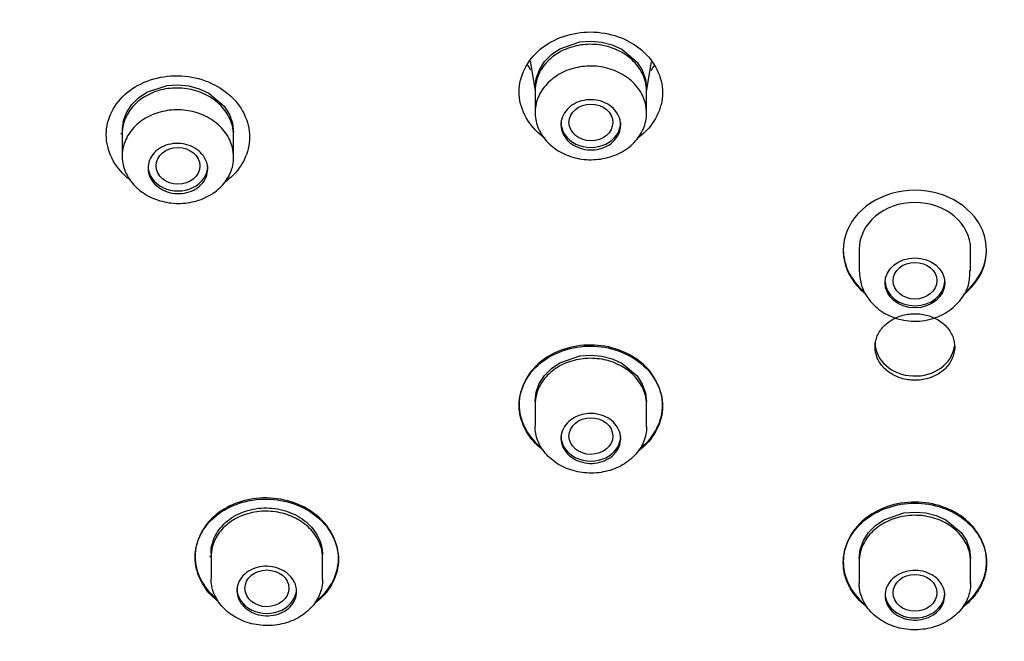
# Model space of a CAD drawing. Units: millimetres. Extents: x -21 to 701, y -35 to 722.
# Drawn here: x 344 to 369, y 660 to 675 of the extents above; entities that cross this region are included whole.
import ezdxf

# ---------------------------------------------------------------- set-up
doc = ezdxf.new("R2010")
doc.units = ezdxf.units.MM
for name, color, linetype in [('(3_3)_401874FH1_', 7, 'Continuous'), ('(3_3)_401875XE1_', 7, 'Continuous'), ('(3_3)_401902038_', 7, 'Continuous'), ('(3_3)_402000XE1_', 7, 'Continuous'), ('Default', 7, 'Continuous')]:
    doc.layers.add(name, color=color, linetype=linetype)

# ---------------------------------------------------------------- blocks, each defined once
blk = doc.blocks.new('SE')
at = {"layer": '(3_3)_401874FH1_', "color": 7, "linetype": 'Continuous'}
for p, q in [((357.431, 674.54), (357.936, 674.713)), ((357.936, 674.713), (358.208, 674.734)), ((358.208, 674.734), (358.482, 674.71)), ((358.482, 674.71), (358.744, 674.641)), ((358.744, 674.641), (358.986, 674.531)), ((357.045, 674.217), (357.219, 674.395)), ((357.219, 674.395), (357.431, 674.54)), ((358.986, 674.531), (359.373, 674.204)), ((356.688, 674.228), (356.809, 673.484)), ((356.916, 674.014), (357.045, 674.217)), ((359.373, 674.204), (359.502, 673.999)), ((359.609, 673.467), (359.73, 674.214)), ((356.836, 673.793), (356.916, 674.014)), ((359.502, 673.999), (359.582, 673.778)), ((347.057, 673.449), (347.562, 673.617)), ((347.562, 673.617), (347.834, 673.635)), ((347.834, 673.635), (348.108, 673.608)), ((348.108, 673.608), (348.37, 673.537)), ((356.809, 673.563), (356.836, 673.793)), ((356.809, 673.568), (356.809, 673.505)), ((359.582, 673.778), (359.609, 673.547)), ((359.609, 673.47), (359.609, 673.568)), ((346.671, 673.13), (346.845, 673.306)), ((346.845, 673.306), (347.057, 673.449)), ((348.37, 673.537), (348.613, 673.424)), ((348.613, 673.424), (348.999, 673.093)), ((356.809, 673.482), (356.809, 672.933)), ((359.609, 672.923), (359.609, 673.465)), ((346.542, 672.929), (346.671, 673.13)), ((348.999, 673.093), (349.128, 672.887)), ((346.462, 672.709), (346.542, 672.929)), ((349.128, 672.887), (349.208, 672.666)), ((349.208, 672.666), (349.235, 672.434)), ((346.401, 672.415), (346.41, 672.39)), ((346.435, 672.483), (346.435, 672.42)), ((346.435, 672.398), (346.435, 671.843)), ((349.235, 672.358), (349.235, 672.483)), ((349.235, 671.816), (349.235, 672.353)), ((364.95, 669.5), (364.95, 668.955)), ((367.75, 668.955), (367.75, 669.5)), ((357.219, 666.504), (357.43, 666.648)), ((357.43, 666.648), (357.935, 666.82)), ((357.935, 666.82), (358.208, 666.84)), ((358.208, 666.84), (358.482, 666.816)), ((358.482, 666.816), (358.744, 666.749)), ((358.744, 666.749), (358.986, 666.639)), ((358.986, 666.639), (359.372, 666.315)), ((357.044, 666.327), (357.219, 666.504)), ((356.915, 666.126), (357.044, 666.327)), ((359.372, 666.315), (359.502, 666.111)), ((356.809, 665.679), (356.836, 665.907)), ((356.836, 665.907), (356.915, 666.126)), ((359.502, 666.111), (359.582, 665.892)), ((359.582, 665.892), (359.609, 665.663)), ((356.809, 665.685), (356.809, 665.049)), ((359.609, 665.039), (359.609, 665.685)), ((365.36, 662.552), (365.571, 662.697)), ((365.571, 662.697), (366.076, 662.871)), ((366.076, 662.871), (366.349, 662.894)), ((366.349, 662.894), (366.623, 662.871)), ((366.623, 662.871), (366.885, 662.805)), ((366.885, 662.805), (367.127, 662.697)), ((367.127, 662.697), (367.513, 662.376)), ((365.185, 662.376), (365.36, 662.552)), ((364.977, 661.956), (365.056, 662.175)), ((365.056, 662.175), (365.185, 662.376)), ((367.513, 662.376), (367.643, 662.175)), ((367.643, 662.175), (367.723, 661.957)), ((364.95, 661.729), (364.977, 661.956)), ((367.723, 661.957), (367.75, 661.729)), ((348.635, 661.792), (348.645, 661.763)), ((348.668, 661.855), (348.668, 661.22)), ((351.468, 661.196), (351.468, 661.815)), ((364.95, 661.741), (364.95, 661.102)), ((367.75, 661.102), (367.75, 661.741))]:
    blk.add_line(p, q, dxfattribs=at)
blk.add_arc((347.448, 672.479), 1.013, 166.8499, 179.968, dxfattribs=at)
for centre, major_axis, ratio in [((358.21, 672.688), (0.55, -0.001), 0.838431), ((347.838, 671.596), (0.551, -0.001), 0.836869), ((366.35, 668.655), (-0.75, 0), 0.838671), ((366.35, 668.71), (0.55, 0), 0.838671), ((358.21, 664.805), (0.55, 0.001), 0.838431), ((350.071, 660.976), (0.551, 0.003), 0.837703), ((366.35, 660.863), (-0.55, 0), 0.839149)]:
    blk.add_ellipse(centre, major_axis=major_axis, ratio=ratio, dxfattribs=at)
for centre, start_param, end_param in [((358.209, 672.688), 0, 3.141593), ((347.835, 671.596), 0, 3.141593), ((366.35, 668.71), 0.043384, 3.098208), ((358.209, 664.804), 0, 3.141593), ((350.068, 660.975), 0, 3.141593), ((366.35, 660.862), 0, 3.141593)]:
    blk.add_ellipse(centre, major_axis=(-0.75, 0), ratio=0.838671, start_param=start_param, end_param=end_param, dxfattribs=at)
for points in [[(356.703, 674.014), (356.671, 674.056), (356.643, 674.099), (356.617, 674.143)], [(359.805, 674.126), (359.777, 674.08), (359.747, 674.036), (359.714, 673.993)]]:
    blk.add_open_spline(points, degree=3, dxfattribs=at)
for points, knots in [([(359.609, 672.918), (359.608, 672.787), (359.581, 672.653), (359.528, 672.529), (359.476, 672.406), (359.397, 672.288), (359.299, 672.185), (359.2, 672.083), (359.08, 671.994), (358.946, 671.925), (358.813, 671.856), (358.664, 671.806), (358.511, 671.778), (358.358, 671.75), (358.197, 671.744), (358.041, 671.76), (357.886, 671.777), (357.731, 671.816), (357.591, 671.874), (357.45, 671.933), (357.32, 672.013), (357.21, 672.107), (357.1, 672.202), (357.008, 672.313), (356.942, 672.433), (356.875, 672.552), (356.832, 672.683), (356.816, 672.814), (356.8, 672.945), (356.811, 673.08), (356.848, 673.208), (356.884, 673.336), (356.948, 673.461), (357.033, 673.571), (357.118, 673.681), (357.227, 673.781), (357.351, 673.861), (357.474, 673.941), (357.617, 674.005), (357.765, 674.046), (357.914, 674.087), (358.073, 674.108), (358.23, 674.105), (358.386, 674.103), (358.545, 674.077), (358.692, 674.031), (358.839, 673.985), (358.979, 673.917), (359.1, 673.833), (359.221, 673.749), (359.326, 673.646), (359.407, 673.533), (359.488, 673.42), (359.547, 673.294), (359.579, 673.165), (359.599, 673.084), (359.609, 673.001), (359.609, 672.918)], [0, 0, 0, 0, 0.053703, 0.053703, 0.053703, 0.107405, 0.107405, 0.107405, 0.161107, 0.161107, 0.161107, 0.21481, 0.21481, 0.21481, 0.268514, 0.268514, 0.268514, 0.322219, 0.322219, 0.322219, 0.375925, 0.375925, 0.375925, 0.429632, 0.429632, 0.429632, 0.483338, 0.483338, 0.483338, 0.537043, 0.537043, 0.537043, 0.590746, 0.590746, 0.590746, 0.644448, 0.644448, 0.644448, 0.69815, 0.69815, 0.69815, 0.751854, 0.751854, 0.751854, 0.805558, 0.805558, 0.805558, 0.859265, 0.859265, 0.859265, 0.912971, 0.912971, 0.912971, 0.966678, 0.966678, 0.966678, 1, 1, 1, 1]), ([(358.959, 672.624), (358.959, 672.553), (358.944, 672.482), (358.917, 672.415), (358.889, 672.349), (358.847, 672.285), (358.795, 672.23), (358.742, 672.176), (358.678, 672.128), (358.606, 672.091), (358.535, 672.054), (358.455, 672.026), (358.374, 672.011), (358.292, 671.996), (358.205, 671.993), (358.122, 672.002), (358.039, 672.01), (357.956, 672.031), (357.88, 672.063), (357.805, 672.094), (357.735, 672.137), (357.676, 672.187), (357.617, 672.238), (357.567, 672.298), (357.531, 672.362), (357.495, 672.426), (357.472, 672.496), (357.463, 672.566), (357.454, 672.637), (357.46, 672.709), (357.479, 672.778), (357.498, 672.847), (357.532, 672.913), (357.577, 672.973), (357.622, 673.032), (357.681, 673.085), (357.747, 673.128), (357.813, 673.172), (357.889, 673.206), (357.968, 673.228), (358.048, 673.25), (358.133, 673.261), (358.217, 673.26), (358.301, 673.259), (358.386, 673.245), (358.465, 673.221), (358.544, 673.196), (358.619, 673.16), (358.684, 673.115), (358.749, 673.069), (358.805, 673.014), (358.849, 672.954), (358.893, 672.893), (358.925, 672.825), (358.942, 672.756), (358.953, 672.713), (358.959, 672.668), (358.959, 672.624)], [0, 0, 0, 0, 0.053699, 0.053699, 0.053699, 0.107399, 0.107399, 0.107399, 0.161097, 0.161097, 0.161097, 0.214796, 0.214796, 0.214796, 0.268499, 0.268499, 0.268499, 0.322206, 0.322206, 0.322206, 0.375915, 0.375915, 0.375915, 0.429626, 0.429626, 0.429626, 0.483335, 0.483335, 0.483335, 0.53704, 0.53704, 0.53704, 0.59074, 0.59074, 0.59074, 0.644439, 0.644439, 0.644439, 0.698137, 0.698137, 0.698137, 0.751839, 0.751839, 0.751839, 0.805545, 0.805545, 0.805545, 0.859254, 0.859254, 0.859254, 0.912964, 0.912964, 0.912964, 0.966674, 0.966674, 0.966674, 1, 1, 1, 1]), ([(349.235, 671.812), (349.235, 671.68), (349.207, 671.547), (349.155, 671.424), (349.102, 671.3), (349.024, 671.182), (348.925, 671.081), (348.827, 670.979), (348.706, 670.891), (348.573, 670.823), (348.44, 670.754), (348.291, 670.705), (348.138, 670.678), (347.985, 670.651), (347.824, 670.646), (347.669, 670.663), (347.513, 670.68), (347.358, 670.72), (347.218, 670.78), (347.077, 670.839), (346.946, 670.92), (346.837, 671.015), (346.727, 671.11), (346.635, 671.222), (346.568, 671.342), (346.501, 671.461), (346.458, 671.592), (346.442, 671.724), (346.426, 671.855), (346.437, 671.99), (346.474, 672.117), (346.51, 672.245), (346.574, 672.369), (346.659, 672.479), (346.743, 672.589), (346.852, 672.687), (346.976, 672.767), (347.1, 672.847), (347.242, 672.909), (347.39, 672.949), (347.539, 672.99), (347.698, 673.009), (347.855, 673.006), (348.011, 673.002), (348.17, 672.976), (348.317, 672.929), (348.464, 672.883), (348.604, 672.814), (348.725, 672.729), (348.846, 672.644), (348.951, 672.541), (349.033, 672.427), (349.114, 672.314), (349.173, 672.187), (349.205, 672.058), (349.225, 671.977), (349.235, 671.894), (349.235, 671.812)], [0, 0, 0, 0, 0.053692, 0.053692, 0.053692, 0.107384, 0.107384, 0.107384, 0.161078, 0.161078, 0.161078, 0.214779, 0.214779, 0.214779, 0.268488, 0.268488, 0.268488, 0.322204, 0.322204, 0.322204, 0.375922, 0.375922, 0.375922, 0.429636, 0.429636, 0.429636, 0.483341, 0.483341, 0.483341, 0.537037, 0.537037, 0.537037, 0.590728, 0.590728, 0.590728, 0.64442, 0.64442, 0.64442, 0.698118, 0.698118, 0.698118, 0.751826, 0.751826, 0.751826, 0.805541, 0.805541, 0.805541, 0.859259, 0.859259, 0.859259, 0.912973, 0.912973, 0.912973, 0.966681, 0.966681, 0.966681, 1, 1, 1, 1]), ([(348.585, 671.518), (348.585, 671.447), (348.571, 671.376), (348.543, 671.309), (348.515, 671.243), (348.473, 671.18), (348.421, 671.126), (348.368, 671.072), (348.304, 671.024), (348.233, 670.988), (348.162, 670.952), (348.082, 670.925), (348, 670.911), (347.918, 670.897), (347.832, 670.894), (347.749, 670.904), (347.665, 670.913), (347.582, 670.935), (347.507, 670.967), (347.431, 670.999), (347.361, 671.043), (347.302, 671.094), (347.243, 671.145), (347.193, 671.206), (347.157, 671.27), (347.121, 671.335), (347.098, 671.405), (347.089, 671.475), (347.08, 671.546), (347.086, 671.618), (347.105, 671.687), (347.124, 671.755), (347.158, 671.821), (347.203, 671.88), (347.249, 671.939), (347.307, 671.991), (347.373, 672.034), (347.439, 672.076), (347.515, 672.11), (347.594, 672.131), (347.674, 672.152), (347.759, 672.163), (347.843, 672.16), (347.927, 672.158), (348.012, 672.144), (348.091, 672.119), (348.17, 672.093), (348.245, 672.056), (348.31, 672.011), (348.375, 671.965), (348.431, 671.909), (348.475, 671.848), (348.519, 671.787), (348.551, 671.719), (348.568, 671.65), (348.579, 671.606), (348.585, 671.562), (348.585, 671.518)], [0, 0, 0, 0, 0.053671, 0.053671, 0.053671, 0.107341, 0.107341, 0.107341, 0.161017, 0.161017, 0.161017, 0.214712, 0.214712, 0.214712, 0.268429, 0.268429, 0.268429, 0.322165, 0.322165, 0.322165, 0.375906, 0.375906, 0.375906, 0.429635, 0.429635, 0.429635, 0.483341, 0.483341, 0.483341, 0.537024, 0.537024, 0.537024, 0.590692, 0.590692, 0.590692, 0.644363, 0.644363, 0.644363, 0.69805, 0.69805, 0.69805, 0.751763, 0.751763, 0.751763, 0.805496, 0.805496, 0.805496, 0.859237, 0.859237, 0.859237, 0.912969, 0.912969, 0.912969, 0.966682, 0.966682, 0.966682, 1, 1, 1, 1]), ([(364.95, 668.955), (364.962, 668.816), (364.99, 668.558), (365.217, 668.167), (365.587, 667.862), (366.071, 667.687), (366.611, 667.682), (367.115, 667.86), (367.493, 668.181), (367.721, 668.573), (367.73, 668.83), (367.731, 668.963)], [0, 0, 0, 0, 0.093218, 0.203003, 0.315587, 0.433865, 0.5576, 0.685213, 0.800513, 0.910701, 1, 1, 1, 1]), ([(358.959, 664.74), (358.959, 664.67), (358.944, 664.599), (358.917, 664.533), (358.889, 664.467), (358.847, 664.404), (358.795, 664.35), (358.742, 664.295), (358.678, 664.248), (358.606, 664.211), (358.535, 664.174), (358.455, 664.147), (358.373, 664.132), (358.292, 664.117), (358.205, 664.114), (358.122, 664.123), (358.039, 664.131), (357.956, 664.152), (357.88, 664.183), (357.805, 664.214), (357.735, 664.257), (357.676, 664.307), (357.617, 664.357), (357.567, 664.417), (357.531, 664.48), (357.495, 664.544), (357.472, 664.613), (357.463, 664.683), (357.454, 664.753), (357.46, 664.825), (357.479, 664.893), (357.498, 664.961), (357.532, 665.027), (357.577, 665.086), (357.622, 665.145), (357.681, 665.198), (357.747, 665.241), (357.813, 665.283), (357.889, 665.317), (357.968, 665.339), (358.048, 665.361), (358.133, 665.372), (358.217, 665.371), (358.301, 665.37), (358.386, 665.356), (358.465, 665.332), (358.544, 665.307), (358.619, 665.271), (358.684, 665.227), (358.749, 665.182), (358.805, 665.127), (358.849, 665.067), (358.893, 665.007), (358.925, 664.94), (358.942, 664.871), (358.953, 664.828), (358.959, 664.784), (358.959, 664.74)], [0, 0, 0, 0, 0.053704, 0.053704, 0.053704, 0.107409, 0.107409, 0.107409, 0.161116, 0.161116, 0.161116, 0.214826, 0.214826, 0.214826, 0.268536, 0.268536, 0.268536, 0.322245, 0.322245, 0.322245, 0.375949, 0.375949, 0.375949, 0.429649, 0.429649, 0.429649, 0.483348, 0.483348, 0.483348, 0.537046, 0.537046, 0.537046, 0.590748, 0.590748, 0.590748, 0.644454, 0.644454, 0.644454, 0.698164, 0.698164, 0.698164, 0.751874, 0.751874, 0.751874, 0.805584, 0.805584, 0.805584, 0.859289, 0.859289, 0.859289, 0.912991, 0.912991, 0.912991, 0.96669, 0.96669, 0.96669, 1, 1, 1, 1]), ([(359.609, 665.044), (359.609, 664.913), (359.583, 664.78), (359.532, 664.656), (359.48, 664.533), (359.403, 664.415), (359.305, 664.312), (359.208, 664.21), (359.088, 664.12), (358.956, 664.051), (358.823, 663.981), (358.674, 663.93), (358.522, 663.901), (358.369, 663.873), (358.208, 663.866), (358.052, 663.881), (357.897, 663.896), (357.742, 663.934), (357.601, 663.991), (357.459, 664.049), (357.328, 664.128), (357.217, 664.221), (357.107, 664.314), (357.014, 664.424), (356.946, 664.543), (356.878, 664.661), (356.834, 664.791), (356.817, 664.921), (356.812, 664.963), (356.809, 665.006), (356.809, 665.048)], [0, 0, 0, 0, 0.0537044, 0.0537044, 0.0537044, 0.1074087, 0.1074087, 0.1074087, 0.1611141, 0.1611141, 0.1611141, 0.2148206, 0.2148206, 0.2148206, 0.2685273, 0.2685273, 0.2685273, 0.3222332, 0.3222332, 0.3222332, 0.3759377, 0.3759377, 0.3759377, 0.4296406, 0.4296406, 0.4296406, 0.4833428, 0.4833428, 0.4833428, 0.5006422, 0.5006422, 0.5006422, 0.5006422]), ([(348.695, 662.081), (348.713, 662.155), (348.74, 662.229), (348.81, 662.368), (348.853, 662.435), (348.955, 662.559), (349.014, 662.618), (349.143, 662.724), (349.213, 662.771), (349.366, 662.854), (349.448, 662.889), (349.616, 662.944), (349.704, 662.965), (349.885, 662.993), (349.976, 662.999), (350.158, 662.996), (350.251, 662.988), (350.431, 662.955), (350.518, 662.932), (350.687, 662.872), (350.769, 662.834), (350.921, 662.748), (350.992, 662.699), (351.123, 662.589), (351.181, 662.529), (351.282, 662.402), (351.326, 662.333), (351.397, 662.191), (351.423, 662.118), (351.459, 661.969), (351.468, 661.892), (351.468, 661.815), (351.468, 661.815), (351.468, 661.815)], [0, 0, 0, 0, 0.0500002, 0.0500002, 0.1000002, 0.1000002, 0.1500002, 0.1500002, 0.2000001, 0.2000001, 0.2500001, 0.2500001, 0.3000001, 0.3000001, 0.3500001, 0.3500001, 0.4000001, 0.4000001, 0.4500001, 0.4500001, 0.5000001, 0.5000001, 0.5500001, 0.5500001, 0.6000001, 0.6000001, 0.6500001, 0.6500001, 0.7, 0.7, 0.75, 0.75, 0.7502373, 0.7502373, 0.7502373, 0.7502373]), ([(348.668, 661.855), (348.668, 661.855), (348.668, 661.855), (348.668, 661.855), (348.668, 661.932), (348.677, 662.007), (348.695, 662.081)], [0.91647014, 0.91647014, 0.91647014, 0.91647014, 0.91666695, 0.91666695, 0.91666695, 1, 1, 1, 1]), ([(350.818, 660.897), (350.818, 660.827), (350.804, 660.757), (350.776, 660.692), (350.748, 660.626), (350.706, 660.564), (350.654, 660.51), (350.601, 660.457), (350.537, 660.41), (350.466, 660.374), (350.395, 660.338), (350.315, 660.312), (350.233, 660.298), (350.151, 660.284), (350.065, 660.281), (349.981, 660.29), (349.898, 660.3), (349.815, 660.321), (349.739, 660.353), (349.664, 660.384), (349.594, 660.427), (349.535, 660.478), (349.476, 660.528), (349.426, 660.587), (349.39, 660.651), (349.354, 660.714), (349.331, 660.784), (349.322, 660.853), (349.314, 660.923), (349.319, 660.994), (349.338, 661.061), (349.358, 661.129), (349.391, 661.195), (349.437, 661.253), (349.482, 661.311), (349.54, 661.363), (349.606, 661.405), (349.672, 661.447), (349.748, 661.48), (349.828, 661.501), (349.907, 661.522), (349.993, 661.532), (350.076, 661.531), (350.16, 661.529), (350.245, 661.515), (350.324, 661.49), (350.403, 661.465), (350.478, 661.428), (350.543, 661.383), (350.608, 661.338), (350.665, 661.283), (350.709, 661.223), (350.752, 661.163), (350.784, 661.096), (350.802, 661.027), (350.813, 660.985), (350.818, 660.941), (350.818, 660.897)], [0, 0, 0, 0, 0.053704, 0.053704, 0.053704, 0.107406, 0.107406, 0.107406, 0.161126, 0.161126, 0.161126, 0.214862, 0.214862, 0.214862, 0.268603, 0.268603, 0.268603, 0.32233, 0.32233, 0.32233, 0.376035, 0.376035, 0.376035, 0.429716, 0.429716, 0.429716, 0.483384, 0.483384, 0.483384, 0.537055, 0.537055, 0.537055, 0.590744, 0.590744, 0.590744, 0.644459, 0.644459, 0.644459, 0.698193, 0.698193, 0.698193, 0.751933, 0.751933, 0.751933, 0.805665, 0.805665, 0.805665, 0.859375, 0.859375, 0.859375, 0.913063, 0.913063, 0.913063, 0.966735, 0.966735, 0.966735, 1, 1, 1, 1]), ([(351.468, 661.207), (351.47, 661.076), (351.444, 660.944), (351.394, 660.821), (351.343, 660.698), (351.266, 660.58), (351.17, 660.478), (351.073, 660.376), (350.954, 660.287), (350.822, 660.218), (350.69, 660.148), (350.541, 660.097), (350.389, 660.069), (350.236, 660.04), (350.075, 660.033), (349.919, 660.048), (349.764, 660.064), (349.608, 660.102), (349.467, 660.159), (349.325, 660.216), (349.194, 660.295), (349.082, 660.388), (348.971, 660.481), (348.877, 660.591), (348.809, 660.709), (348.74, 660.827), (348.695, 660.956), (348.677, 661.086), (348.671, 661.13), (348.668, 661.175), (348.668, 661.219)], [0, 0, 0, 0, 0.0537039, 0.0537039, 0.0537039, 0.1074074, 0.1074074, 0.1074074, 0.1611171, 0.1611171, 0.1611171, 0.2148333, 0.2148333, 0.2148333, 0.268551, 0.268551, 0.268551, 0.3222643, 0.3222643, 0.3222643, 0.3759691, 0.3759691, 0.3759691, 0.429665, 0.429665, 0.429665, 0.483356, 0.483356, 0.483356, 0.5015608, 0.5015608, 0.5015608, 0.5015608]), ([(367.1, 660.802), (367.1, 660.733), (367.086, 660.662), (367.058, 660.596), (367.03, 660.53), (366.988, 660.467), (366.936, 660.413), (366.883, 660.358), (366.819, 660.31), (366.748, 660.273), (366.676, 660.236), (366.596, 660.209), (366.515, 660.194), (366.433, 660.178), (366.346, 660.175), (366.263, 660.183), (366.18, 660.191), (366.097, 660.211), (366.021, 660.242), (365.946, 660.272), (365.876, 660.314), (365.817, 660.364), (365.758, 660.413), (365.708, 660.472), (365.672, 660.535), (365.636, 660.598), (365.613, 660.667), (365.604, 660.737), (365.595, 660.806), (365.601, 660.878), (365.62, 660.946), (365.639, 661.014), (365.673, 661.08), (365.718, 661.139), (365.764, 661.198), (365.822, 661.251), (365.888, 661.294), (365.954, 661.337), (366.03, 661.371), (366.109, 661.393), (366.189, 661.416), (366.274, 661.427), (366.358, 661.426), (366.442, 661.426), (366.527, 661.413), (366.606, 661.389), (366.685, 661.365), (366.76, 661.33), (366.825, 661.285), (366.89, 661.241), (366.946, 661.187), (366.99, 661.127), (367.034, 661.068), (367.066, 661.001), (367.083, 660.933), (367.094, 660.89), (367.1, 660.846), (367.1, 660.802)], [0, 0, 0, 0, 0.05371, 0.05371, 0.05371, 0.10742, 0.10742, 0.10742, 0.161128, 0.161128, 0.161128, 0.214832, 0.214832, 0.214832, 0.268532, 0.268532, 0.268532, 0.32223, 0.32223, 0.32223, 0.375929, 0.375929, 0.375929, 0.429631, 0.429631, 0.429631, 0.483338, 0.483338, 0.483338, 0.537047, 0.537047, 0.537047, 0.590758, 0.590758, 0.590758, 0.644467, 0.644467, 0.644467, 0.698172, 0.698172, 0.698172, 0.751873, 0.751873, 0.751873, 0.805572, 0.805572, 0.805572, 0.85927, 0.85927, 0.85927, 0.912971, 0.912971, 0.912971, 0.966676, 0.966676, 0.966676, 1, 1, 1, 1]), ([(367.75, 661.111), (367.751, 660.981), (367.725, 660.848), (367.675, 660.724), (367.624, 660.6), (367.547, 660.482), (367.45, 660.38), (367.353, 660.277), (367.234, 660.187), (367.101, 660.116), (366.969, 660.046), (366.821, 659.994), (366.668, 659.964), (366.515, 659.935), (366.355, 659.926), (366.199, 659.941), (366.043, 659.955), (365.888, 659.991), (365.747, 660.048), (365.605, 660.104), (365.474, 660.182), (365.362, 660.274), (365.251, 660.366), (365.158, 660.475), (365.09, 660.593), (365.021, 660.711), (364.976, 660.84), (364.959, 660.97), (364.953, 661.013), (364.95, 661.057), (364.95, 661.101)], [0, 0, 0, 0, 0.0537064, 0.0537064, 0.0537064, 0.1074129, 0.1074129, 0.1074129, 0.1611186, 0.1611186, 0.1611186, 0.2148229, 0.2148229, 0.2148229, 0.2685258, 0.2685258, 0.2685258, 0.3222279, 0.3222279, 0.3222279, 0.3759303, 0.3759303, 0.3759303, 0.4296339, 0.4296339, 0.4296339, 0.4833391, 0.4833391, 0.4833391, 0.5012871, 0.5012871, 0.5012871, 0.5012871])]:
    blk.add_open_spline(points, degree=3, knots=knots, dxfattribs=at)
at = {"layer": '(3_3)_401875XE1_', "color": 7, "linetype": 'Continuous'}
for centre, major_axis, start_param, end_param in [((366.35, 671.596), (44.7, 0), 0, 3.221065), ((366.35, 671.474), (-44.564, 0), 3.287571, 6.22251), ((366.35, 671.474), (-44.564, 0), 0.056298, 3.141593), ((366.35, 669.473), (-1.8, 0), 2.317782, 6.283185), ((366.35, 669.5), (-1.4, 0), 3.141593, 6.283185), ((366.35, 669.501), (1.8, 0), 3.141593, 3.914578), ((366.35, 669.473), (-1.8, 0), 0, 0.806255), ((366.35, 669.501), (1.8, 0), 5.508173, 6.283185), ((366.35, 667.152), (-1, 0), 0, 3.038517)]:
    blk.add_ellipse(centre, major_axis=major_axis, ratio=0.838671, start_param=start_param, end_param=end_param, dxfattribs=at)
for points, knots in [([(356.409, 673.457), (356.409, 673.858), (356.604, 674.248), (357.269, 674.804), (357.739, 674.965), (358.678, 674.96), (359.145, 674.796), (359.817, 674.227), (360.009, 673.832), (360.009, 673.041), (359.815, 672.646), (359.45, 672.341), (359.416, 672.314), (359.381, 672.289)], [0, 0, 0, 0, 0.125, 0.125, 0.25, 0.25, 0.375, 0.375, 0.5, 0.5, 0.625, 0.625, 0.6373902, 0.6373902, 0.6373902, 0.6373902]), ([(359.609, 673.464), (359.609, 673.556), (359.596, 673.648), (359.571, 673.737), (359.535, 673.865), (359.473, 673.99), (359.388, 674.102), (359.304, 674.214), (359.195, 674.315), (359.072, 674.397), (358.948, 674.479), (358.807, 674.544), (358.658, 674.587), (358.51, 674.631), (358.351, 674.653), (358.194, 674.652), (358.037, 674.652), (357.879, 674.629), (357.731, 674.584), (357.584, 674.54), (357.444, 674.474), (357.323, 674.391), (357.201, 674.308), (357.095, 674.207), (357.014, 674.094), (356.932, 673.982), (356.873, 673.857), (356.84, 673.728), (356.819, 673.647), (356.809, 673.564), (356.809, 673.482)], [0.499996, 0.499996, 0.499996, 0.499996, 0.5370471, 0.5370471, 0.5370471, 0.5907489, 0.5907489, 0.5907489, 0.6444547, 0.6444547, 0.6444547, 0.698164, 0.698164, 0.698164, 0.7518748, 0.7518748, 0.7518748, 0.8055841, 0.8055841, 0.8055841, 0.8592899, 0.8592899, 0.8592899, 0.9129915, 0.9129915, 0.9129915, 0.96669, 0.96669, 0.96669, 1, 1, 1, 1]), ([(346.035, 672.378), (346.035, 672.779), (346.23, 673.167), (346.895, 673.715), (347.365, 673.87), (348.304, 673.856), (348.771, 673.687), (349.443, 673.112), (349.635, 672.716), (349.635, 671.925), (349.441, 671.532), (349.074, 671.229), (349.037, 671.201), (349, 671.175)], [0, 0, 0, 0, 0.125, 0.125, 0.25, 0.25, 0.375, 0.375, 0.5, 0.5, 0.625, 0.625, 0.6382009, 0.6382009, 0.6382009, 0.6382009]), ([(349.235, 672.352), (349.235, 672.443), (349.222, 672.535), (349.198, 672.624), (349.162, 672.753), (349.099, 672.879), (349.014, 672.991), (348.93, 673.103), (348.821, 673.205), (348.698, 673.289), (348.575, 673.372), (348.433, 673.439), (348.285, 673.483), (348.136, 673.528), (347.977, 673.552), (347.82, 673.553), (347.664, 673.554), (347.505, 673.533), (347.358, 673.49), (347.21, 673.448), (347.07, 673.383), (346.949, 673.301), (346.827, 673.22), (346.721, 673.119), (346.64, 673.008), (346.558, 672.897), (346.499, 672.772), (346.466, 672.644), (346.445, 672.563), (346.435, 672.48), (346.435, 672.398)], [0.4999963, 0.4999963, 0.4999963, 0.4999963, 0.5370393, 0.5370393, 0.5370393, 0.590712, 0.590712, 0.590712, 0.6444002, 0.6444002, 0.6444002, 0.6981111, 0.6981111, 0.6981111, 0.7518426, 0.7518426, 0.7518426, 0.8055837, 0.8055837, 0.8055837, 0.8593183, 0.8593183, 0.8593183, 0.9130325, 0.9130325, 0.9130325, 0.966721, 0.966721, 0.966721, 1, 1, 1, 1]), ([(357.058, 672.288), (357.016, 672.318), (356.976, 672.349), (356.605, 672.663), (356.409, 673.057), (356.409, 673.457)], [0.8605061, 0.8605061, 0.8605061, 0.8605061, 0.875, 0.875, 1, 1, 1, 1]), ([(346.656, 671.223), (346.624, 671.247), (346.593, 671.272), (346.231, 671.582), (346.035, 671.978), (346.035, 672.378)], [0.8638096, 0.8638096, 0.8638096, 0.8638096, 0.875, 0.875, 1, 1, 1, 1]), ([(365.35, 667.043), (365.35, 666.95), (365.369, 666.855), (365.406, 666.766), (365.443, 666.678), (365.499, 666.594), (365.569, 666.521), (365.639, 666.447), (365.725, 666.383), (365.82, 666.334), (365.915, 666.284), (366.021, 666.248), (366.13, 666.227), (366.24, 666.206), (366.355, 666.201), (366.466, 666.212), (366.577, 666.223), (366.687, 666.25), (366.788, 666.291), (366.889, 666.332), (366.982, 666.388), (367.061, 666.455), (367.14, 666.521), (367.206, 666.6), (367.254, 666.685), (367.302, 666.77), (367.333, 666.862), (367.344, 666.955), (367.356, 667.048), (367.349, 667.145), (367.323, 667.236), (367.297, 667.327), (367.253, 667.416), (367.192, 667.494), (367.132, 667.573), (367.054, 667.645), (366.966, 667.702), (366.878, 667.76), (366.777, 667.806), (366.671, 667.836), (366.565, 667.866), (366.451, 667.881), (366.339, 667.88), (366.227, 667.879), (366.114, 667.862), (366.009, 667.83), (365.904, 667.798), (365.804, 667.75), (365.717, 667.691), (365.63, 667.632), (365.555, 667.559), (365.496, 667.479), (365.438, 667.399), (365.395, 667.31), (365.372, 667.218), (365.357, 667.161), (365.35, 667.102), (365.35, 667.043)], [0, 0, 0, 0, 0.053705, 0.053705, 0.053705, 0.10741, 0.10741, 0.10741, 0.161115, 0.161115, 0.161115, 0.214819, 0.214819, 0.214819, 0.268523, 0.268523, 0.268523, 0.322227, 0.322227, 0.322227, 0.375931, 0.375931, 0.375931, 0.429635, 0.429635, 0.429635, 0.48334, 0.48334, 0.48334, 0.537045, 0.537045, 0.537045, 0.59075, 0.59075, 0.59075, 0.644454, 0.644454, 0.644454, 0.698159, 0.698159, 0.698159, 0.751863, 0.751863, 0.751863, 0.805567, 0.805567, 0.805567, 0.859271, 0.859271, 0.859271, 0.912975, 0.912975, 0.912975, 0.96668, 0.96668, 0.96668, 1, 1, 1, 1]), ([(359.426, 664.475), (359.445, 664.489), (359.463, 664.504), (359.817, 664.797), (360.009, 665.186), (360.009, 665.971), (359.814, 666.365), (359.151, 666.924), (358.685, 667.09), (357.736, 667.096), (357.27, 666.937), (356.604, 666.386), (356.409, 665.998), (356.409, 665.601)], [0.3683475, 0.3683475, 0.3683475, 0.3683475, 0.375, 0.375, 0.5, 0.5, 0.625, 0.625, 0.75, 0.75, 0.875, 0.875, 1, 1, 1, 1]), ([(356.409, 665.573), (356.409, 665.971), (356.604, 666.358), (357.268, 666.909), (357.738, 667.069), (358.677, 667.064), (359.145, 666.901), (359.817, 666.336), (360.009, 665.945), (360.009, 665.16), (359.814, 664.769), (359.454, 664.469), (359.424, 664.446), (359.394, 664.424)], [0, 0, 0, 0, 0.125, 0.125, 0.25, 0.25, 0.375, 0.375, 0.5, 0.5, 0.625, 0.625, 0.6358036, 0.6358036, 0.6358036, 0.6358036]), ([(359.609, 665.58), (359.609, 665.671), (359.596, 665.762), (359.571, 665.85), (359.535, 665.978), (359.472, 666.102), (359.388, 666.213), (359.303, 666.324), (359.195, 666.424), (359.072, 666.505), (358.948, 666.587), (358.806, 666.651), (358.658, 666.694), (358.51, 666.737), (358.35, 666.759), (358.194, 666.759), (358.037, 666.758), (357.879, 666.735), (357.731, 666.691), (357.584, 666.648), (357.444, 666.582), (357.323, 666.5), (357.201, 666.418), (357.095, 666.317), (357.014, 666.206), (356.932, 666.094), (356.872, 665.97), (356.84, 665.842), (356.819, 665.762), (356.809, 665.68), (356.809, 665.598)], [0.4999958, 0.4999958, 0.4999958, 0.4999958, 0.537039, 0.537039, 0.537039, 0.5907398, 0.5907398, 0.5907398, 0.6444383, 0.6444383, 0.6444383, 0.6981371, 0.6981371, 0.6981371, 0.7518385, 0.7518385, 0.7518385, 0.8055439, 0.8055439, 0.8055439, 0.859253, 0.859253, 0.859253, 0.9129637, 0.9129637, 0.9129637, 0.9666733, 0.9666733, 0.9666733, 1, 1, 1, 1]), ([(357.023, 664.439), (356.994, 664.46), (356.965, 664.483), (356.604, 664.786), (356.409, 665.176), (356.409, 665.573)], [0.8645415, 0.8645415, 0.8645415, 0.8645415, 0.875, 0.875, 1, 1, 1, 1]), ([(351.286, 660.636), (351.305, 660.65), (351.323, 660.664), (351.676, 660.952), (351.868, 661.338), (351.868, 662.118), (351.674, 662.512), (351.01, 663.073), (350.544, 663.242), (349.595, 663.256), (349.129, 663.101), (348.464, 662.559), (348.268, 662.175), (348.268, 661.78)], [0.368422, 0.368422, 0.368422, 0.368422, 0.375, 0.375, 0.5, 0.5, 0.625, 0.625, 0.75, 0.75, 0.875, 0.875, 1, 1, 1, 1]), ([(348.268, 661.753), (348.268, 662.148), (348.463, 662.531), (349.127, 663.073), (349.597, 663.228), (350.536, 663.215), (351.004, 663.05), (351.676, 662.483), (351.868, 662.092), (351.868, 661.311), (351.674, 660.924), (351.314, 660.63), (351.286, 660.608), (351.256, 660.587)], [0, 0, 0, 0, 0.125, 0.125, 0.25, 0.25, 0.375, 0.375, 0.5, 0.5, 0.625, 0.625, 0.6354702, 0.6354702, 0.6354702, 0.6354702]), ([(351.468, 661.733), (351.468, 661.823), (351.455, 661.914), (351.431, 662.001), (351.395, 662.129), (351.332, 662.253), (351.247, 662.363), (351.163, 662.474), (351.055, 662.575), (350.931, 662.657), (350.808, 662.738), (350.666, 662.804), (350.518, 662.848), (350.37, 662.892), (350.211, 662.915), (350.054, 662.916), (349.897, 662.917), (349.739, 662.895), (349.591, 662.853), (349.444, 662.811), (349.304, 662.747), (349.182, 662.666), (349.061, 662.586), (348.955, 662.486), (348.873, 662.376), (348.792, 662.266), (348.732, 662.143), (348.699, 662.016), (348.679, 661.937), (348.668, 661.855), (348.668, 661.773)], [0.4999956, 0.4999956, 0.4999956, 0.4999956, 0.5370099, 0.5370099, 0.5370099, 0.5906934, 0.5906934, 0.5906934, 0.6443642, 0.6443642, 0.6443642, 0.6980363, 0.6980363, 0.6980363, 0.7517232, 0.7517232, 0.7517232, 0.8054324, 0.8054324, 0.8054324, 0.8591628, 0.8591628, 0.8591628, 0.9129038, 0.9129038, 0.9129038, 0.9666395, 0.9666395, 0.9666395, 1, 1, 1, 1]), ([(367.573, 660.549), (367.59, 660.562), (367.606, 660.575), (367.958, 660.868), (368.15, 661.256), (368.15, 662.038), (367.955, 662.429), (367.292, 662.982), (366.826, 663.145), (365.877, 663.146), (365.411, 662.984), (364.745, 662.431), (364.55, 662.043), (364.55, 661.648)], [0.369044, 0.369044, 0.369044, 0.369044, 0.375, 0.375, 0.5, 0.5, 0.625, 0.625, 0.75, 0.75, 0.875, 0.875, 1, 1, 1, 1]), ([(364.55, 661.62), (364.55, 662.016), (364.745, 662.403), (365.409, 662.956), (365.879, 663.118), (366.818, 663.118), (367.286, 662.959), (367.958, 662.4), (368.15, 662.012), (368.15, 661.23), (367.955, 660.839), (367.599, 660.542), (367.573, 660.522), (367.546, 660.502)], [0, 0, 0, 0, 0.125, 0.125, 0.25, 0.25, 0.375, 0.375, 0.5, 0.5, 0.625, 0.625, 0.6344358, 0.6344358, 0.6344358, 0.6344358]), ([(367.75, 661.646), (367.75, 661.737), (367.737, 661.828), (367.712, 661.915), (367.676, 662.042), (367.613, 662.165), (367.529, 662.275), (367.444, 662.385), (367.336, 662.484), (367.212, 662.564), (367.089, 662.645), (366.947, 662.709), (366.799, 662.75), (366.65, 662.792), (366.491, 662.813), (366.335, 662.812), (366.178, 662.81), (366.019, 662.786), (365.872, 662.742), (365.725, 662.698), (365.585, 662.631), (365.463, 662.549), (365.342, 662.466), (365.236, 662.365), (365.155, 662.254), (365.073, 662.143), (365.013, 662.018), (364.981, 661.891), (364.96, 661.811), (364.95, 661.729), (364.95, 661.647)], [0.4999961, 0.4999961, 0.4999961, 0.4999961, 0.5370475, 0.5370475, 0.5370475, 0.5907581, 0.5907581, 0.5907581, 0.644467, 0.644467, 0.644467, 0.6981721, 0.6981721, 0.6981721, 0.7518732, 0.7518732, 0.7518732, 0.8055719, 0.8055719, 0.8055719, 0.8592705, 0.8592705, 0.8592705, 0.9129715, 0.9129715, 0.9129715, 0.9666765, 0.9666765, 0.9666765, 1, 1, 1, 1]), ([(348.829, 660.66), (348.818, 660.669), (348.807, 660.678), (348.464, 660.968), (348.268, 661.358), (348.268, 661.753)], [0.8709532, 0.8709532, 0.8709532, 0.8709532, 0.875, 0.875, 1, 1, 1, 1]), ([(365.159, 660.497), (365.131, 660.518), (365.104, 660.539), (364.745, 660.837), (364.55, 661.225), (364.55, 661.62)], [0.8650969, 0.8650969, 0.8650969, 0.8650969, 0.875, 0.875, 1, 1, 1, 1])]:
    blk.add_open_spline(points, degree=3, knots=knots, dxfattribs=at)
for points in [[(356.409, 665.601), (356.409, 665.207), (356.6, 664.821), (356.926, 664.542)], [(348.268, 661.78), (348.268, 661.39), (348.459, 661.006), (348.783, 660.726)], [(364.55, 661.648), (364.55, 661.255), (364.742, 660.872), (365.069, 660.596)]]:
    blk.add_open_spline(points, degree=3, dxfattribs=at)
at = {"layer": '(3_3)_401902038_', "color": 7, "linetype": 'Continuous'}
blk.add_open_spline([(366.35, 720.093), (369.643, 720.093), (372.921, 719.82), (379.372, 718.737), (382.498, 717.936), (387, 716.368), (388.472, 715.784), (391.357, 714.49), (392.774, 713.776), (396.848, 711.49), (399.358, 709.761), (403.967, 705.9), (406.074, 703.749), (409.693, 699.214), (411.231, 696.813), (413.75, 691.738), (414.711, 689.095), (415.993, 683.753), (416.326, 681.02), (416.345, 675.498), (416.027, 672.733), (414.765, 667.344), (413.83, 664.733), (411.987, 660.958), (411.304, 659.731), (410.551, 658.533)], degree=3, knots=[0, 0, 0, 0, 0.0625, 0.0625, 0.125, 0.125, 0.15625, 0.15625, 0.1875, 0.1875, 0.25, 0.25, 0.3125, 0.3125, 0.375, 0.375, 0.4375, 0.4375, 0.5, 0.5, 0.5625, 0.5625, 0.625, 0.625, 0.6557044, 0.6557044, 0.6557044, 0.6557044], dxfattribs=at)
at = {"layer": '(3_3)_402000XE1_', "color": 7, "linetype": 'Continuous'}
for start_param, end_param in [(0, 3.119731), (3.203521, 6.283185)]:
    blk.add_ellipse((366.35, 671.76), major_axis=(45.485, 0), ratio=0.838671, start_param=start_param, end_param=end_param, dxfattribs=at)
blk.add_ellipse((366.35, 671.875), major_axis=(-45.1, 0), ratio=0.838671, dxfattribs=at)
blk.add_open_spline([(316.408, 676.178), (316.446, 675.331), (316.528, 673.694), (316.894, 670.925), (317.461, 668.055), (318.236, 665.196), (319.221, 662.368), (320.427, 659.577), (321.851, 656.848), (323.488, 654.203), (325.329, 651.664), (327.364, 649.245), (329.58, 646.961), (331.965, 644.823), (334.506, 642.84), (337.189, 641.021), (339.999, 639.373), (342.918, 637.902), (345.927, 636.616), (349, 635.519), (352.101, 634.617), (355.145, 633.92), (357.955, 633.434), (360.403, 633.137), (362.337, 632.957), (363.358, 632.932), (363.796, 632.921)], degree=3, knots=[0, 0, 0, 0, 0.032047, 0.073256, 0.114556, 0.156629, 0.199759, 0.243884, 0.288784, 0.334221, 0.380004, 0.425997, 0.472104, 0.51826, 0.564416, 0.61053, 0.656559, 0.702452, 0.748134, 0.793475, 0.83822, 0.88177, 0.922304, 0.955206, 0.98367, 1, 1, 1, 1], dxfattribs=at)

msp = doc.modelspace()

# ---------------------------------------------------------------- block references
at = {"layer": 'Default'}
msp.add_blockref('SE', (0, 0), dxfattribs=at)

doc.saveas('drawing.dxf')
